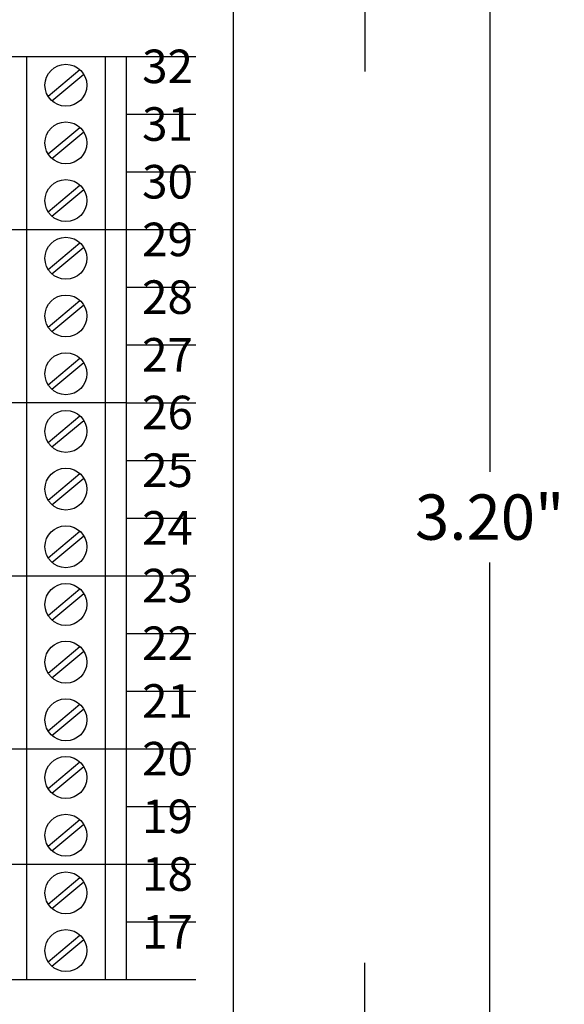
# Model space of a CAD drawing. Extents: x -5.57 to 0.24, y 60.58 to 66.54.
# Drawn here: x -1.33 to -0.03, y 63 to 65.35 of the extents above; entities that cross this region are included whole.
import ezdxf
from ezdxf.enums import TextEntityAlignment as Align

# ---------------------------------------------------------------- set-up
doc = ezdxf.new("R2010")
doc.units = 0
doc.header["$MEASUREMENT"] = 0
doc.layers.get('0').update_dxf_attribs({"linetype": 'CONTINUOUS'})
doc.layers.get('DEFPOINTS').update_dxf_attribs({"linetype": 'CONTINUOUS'})
doc.layers.add('TOPOVERLAY', color=7, linetype='CONTINUOUS')
doc.dimstyles.new('2DIGIT', dxfattribs={"dimscale": 0.6, "dimtxt": 0.18, "dimasz": 0.24, "dimexe": 0.18, "dimexo": 0.1, "dimgap": 0.09, "dimtad": 0, "dimtih": 1, "dimtoh": 1, "dimzin": 0, "dimtxsty": 'STANDARD', "dimcen": 0.09, "dimazin": 3, "dimtfac": 1, "dimtdec": 4, "dimtofl": 0, "dimtmove": 0, "dimatfit": 3, "dimtolj": 1, "dimtzin": 0})

# ---------------------------------------------------------------- blocks, each defined once
blk = doc.blocks.new('*D14')
at = {"color": 0, "linetype": 'CONTINUOUS'}
for p, q in [((-0.7599, 65.7645), (-0.1011, 65.7645)), ((-0.2091, 65.6205), (-0.2091, 64.2725)), ((-0.2091, 62.7085), (-0.2091, 64.0565)), ((-0.7599, 62.5645), (-0.1011, 62.5645))]:
    blk.add_line(p, q, dxfattribs=at)
at = {"color": 0}
for points in [[(-0.1851, 65.6205), (-0.2331, 65.6205), (-0.2091, 65.7645)], [(-0.2331, 62.7085), (-0.1851, 62.7085), (-0.2091, 62.5645)]]:
    blk.add_solid(points, dxfattribs=at)
at = {"layer": 'DEFPOINTS', "color": 0}
for p in [(-0.8199, 65.7645), (-0.2091, 65.7645), (-0.8199, 62.5645)]:
    blk.add_point(p, dxfattribs=at)
at = {"color": 0, "insert": (-0.2091, 64.1645), "char_height": 0.108, "attachment_point": 5}
blk.add_mtext('\\A1;3.20"', dxfattribs=at)
blk = doc.blocks.new('*D16')
at = {"color": 0, "linetype": 'CONTINUOUS'}
for p, q in [((-0.5066, 62.9585), (-0.5066, 63.1025)), ((-1.4377, 62.8145), (-0.3986, 62.8145)), ((-0.7044, 62.5645), (-0.3986, 62.5645)), ((-0.5066, 62.4205), (-0.5066, 62.2765))]:
    blk.add_line(p, q, dxfattribs=at)
at = {"color": 0}
for points in [[(-0.5306, 62.9585), (-0.4826, 62.9585), (-0.5066, 62.8145)], [(-0.4826, 62.4205), (-0.5306, 62.4205), (-0.5066, 62.5645)]]:
    blk.add_solid(points, dxfattribs=at)
at = {"layer": 'DEFPOINTS', "color": 0}
for p in [(-1.4977, 62.8145), (-0.5066, 62.8145), (-0.7644, 62.5645)]:
    blk.add_point(p, dxfattribs=at)
at = {"color": 0, "insert": (-0.5066, 62.6895), "char_height": 0.108, "attachment_point": 5}
blk.add_mtext('\\A1;0.25"', dxfattribs=at)
blk = doc.blocks.new('*D17')
at = {"color": 0, "linetype": 'CONTINUOUS'}
for p, q in [((-0.5066, 65.9085), (-0.5066, 66.0525)), ((-0.7044, 65.7645), (-0.3986, 65.7645)), ((-1.4377, 65.5145), (-0.3986, 65.5145)), ((-0.5066, 65.3705), (-0.5066, 65.2265))]:
    blk.add_line(p, q, dxfattribs=at)
at = {"color": 0}
for points in [[(-0.5306, 65.9085), (-0.4826, 65.9085), (-0.5066, 65.7645)], [(-0.4826, 65.3705), (-0.5306, 65.3705), (-0.5066, 65.5145)]]:
    blk.add_solid(points, dxfattribs=at)
at = {"layer": 'DEFPOINTS', "color": 0}
for p in [(-0.7644, 65.7645), (-1.4977, 65.5145), (-0.5066, 65.5145)]:
    blk.add_point(p, dxfattribs=at)
at = {"color": 0, "insert": (-0.5066, 65.6395), "char_height": 0.108, "attachment_point": 5}
blk.add_mtext('\\A1;0.25"', dxfattribs=at)
blk = doc.blocks.new('STB16-TOP')
for p, q in [((7.031, 6.8489), (7.031, 4.6494)), ((7.031, 6.8489), (7.319, 6.8489)), ((7.081, 6.8489), (7.081, 4.6494)), ((7.269, 6.8489), (7.269, 4.6494)), ((7.319, 6.8489), (7.319, 4.6494)), ((7.1325, 6.754), (7.2085, 6.8175)), ((7.1415, 6.7432), (7.2175, 6.8067)), ((7.1325, 6.6165), (7.2085, 6.68)), ((7.1415, 6.6057), (7.2175, 6.6692)), ((7.1325, 6.479), (7.2085, 6.5425)), ((7.1415, 6.4682), (7.2175, 6.5317)), ((7.031, 6.4364), (7.319, 6.4364)), ((7.1325, 6.3415), (7.2085, 6.405)), ((7.1415, 6.3307), (7.2175, 6.3942)), ((7.1325, 6.204), (7.2085, 6.2675)), ((7.1415, 6.1932), (7.2175, 6.2567)), ((7.1325, 6.0665), (7.2085, 6.13)), ((7.1415, 6.0557), (7.2175, 6.1192)), ((7.031, 6.0239), (7.319, 6.0239)), ((7.1325, 5.929), (7.2085, 5.9925)), ((7.1415, 5.9182), (7.2175, 5.9817)), ((7.1325, 5.7915), (7.2085, 5.855)), ((7.1415, 5.7807), (7.2175, 5.8442)), ((7.1325, 5.654), (7.2085, 5.7175)), ((7.1415, 5.6432), (7.2175, 5.7067)), ((7.031, 5.6114), (7.319, 5.6114)), ((7.1325, 5.5165), (7.2085, 5.58)), ((7.1415, 5.5057), (7.2175, 5.5692)), ((7.1325, 5.379), (7.2085, 5.4425)), ((7.1415, 5.3682), (7.2175, 5.4317)), ((7.1325, 5.2415), (7.2085, 5.305)), ((7.1415, 5.2307), (7.2175, 5.2942)), ((7.031, 5.1989), (7.319, 5.1989)), ((7.1325, 5.104), (7.2085, 5.1675)), ((7.1415, 5.0932), (7.2175, 5.1567)), ((7.1325, 4.9665), (7.2085, 5.03)), ((7.1415, 4.9557), (7.2175, 5.0192)), ((7.031, 4.9239), (7.319, 4.9239)), ((7.1325, 4.829), (7.2085, 4.8925)), ((7.1415, 4.8182), (7.2175, 4.8817)), ((7.1325, 4.6915), (7.2085, 4.755)), ((7.1415, 4.6807), (7.2175, 4.7442)), ((7.031, 4.6494), (7.319, 4.6494))]:
    blk.add_line(p, q)
for centre in [(7.175, 6.7804), (7.175, 6.6429), (7.175, 6.5054), (7.175, 6.3679), (7.175, 6.2304), (7.175, 6.0929), (7.175, 5.9554), (7.175, 5.8179), (7.175, 5.6804), (7.175, 5.5429), (7.175, 5.4054), (7.175, 5.2679), (7.175, 5.1304), (7.175, 4.9929), (7.175, 4.8554), (7.175, 4.7179)]:
    blk.add_circle(centre, 0.05)

msp = doc.modelspace()

# ---------------------------------------------------------------- linework, layer by layer
for p, q in [((-0.8199, 62.5645), (-0.8199, 65.7645)), ((-1.0759, 65.2622), (-0.9099, 65.2622)), ((-1.0759, 65.1247), (-0.9099, 65.1247)), ((-1.0759, 64.9872), (-0.9099, 64.9872)), ((-1.0759, 64.8497), (-0.9099, 64.8497)), ((-1.0759, 64.7122), (-0.9099, 64.7122)), ((-1.0759, 64.5747), (-0.9099, 64.5747)), ((-1.0759, 64.4372), (-0.9099, 64.4372)), ((-1.0759, 64.2997), (-0.9099, 64.2997)), ((-1.0759, 64.1622), (-0.9099, 64.1622)), ((-1.0759, 64.0247), (-0.9099, 64.0247)), ((-1.0759, 63.8872), (-0.9099, 63.8872)), ((-1.0759, 63.7497), (-0.9099, 63.7497)), ((-1.0759, 63.6122), (-0.9099, 63.6122)), ((-1.0759, 63.4747), (-0.9099, 63.4747)), ((-1.0759, 63.3372), (-0.9099, 63.3372)), ((-1.0759, 63.1997), (-0.9099, 63.1997)), ((-1.0759, 63.0622), (-0.9099, 63.0622))]:
    msp.add_line(p, q)

# ---------------------------------------------------------------- block references
at = {"linetype": 'CONTINUOUS'}
msp.add_blockref('STB16-TOP', (-8.3948, 58.4134), dxfattribs=at)

# ---------------------------------------------------------------- texts
at = {"layer": 'TOPOVERLAY', "linetype": 'CONTINUOUS'}
for s, p in [('32', (-0.9774, 65.1988)), ('31', (-0.9774, 65.0613)), ('30', (-0.9774, 64.9238)), ('29', (-0.9774, 64.7863)), ('28', (-0.9774, 64.6488)), ('27', (-0.9774, 64.5113)), ('26', (-0.9774, 64.3738)), ('25', (-0.9774, 64.2363)), ('24', (-0.9774, 64.0988)), ('23', (-0.9774, 63.9613)), ('22', (-0.9774, 63.8238)), ('21', (-0.9774, 63.6863)), ('20', (-0.9774, 63.5488)), ('19', (-0.9774, 63.4113)), ('18', (-0.9774, 63.2738)), ('17', (-0.9774, 63.1363))]:
    msp.add_text(s, height=0.08, dxfattribs=at).set_placement(p, align=Align.CENTER)

# ---------------------------------------------------------------- dimensions: what is measured, and where the dimension line sits
at = {"linetype": 'CONTINUOUS'}
for base, p1, p2, picture, middle in [((-0.5066, 65.5145), (-0.7644, 65.7645), (-1.4977, 65.5145), '*D17', (-0.5066, 65.6395)), ((-0.2091, 65.7645), (-0.8199, 62.5645), (-0.8199, 65.7645), '*D14', (-0.2091, 64.1645)), ((-0.5066, 62.8145), (-0.7644, 62.5645), (-1.4977, 62.8145), '*D16', (-0.5066, 62.6895))]:
    dim = msp.add_linear_dim(base=base, p1=p1, p2=p2, angle=90, dimstyle='2DIGIT', override={"dimpost": '"'}, dxfattribs=at)
    dim.commit()
    dim.dimension.update_dxf_attribs({"geometry": picture, "text_midpoint": middle})

doc.saveas('drawing.dxf')
